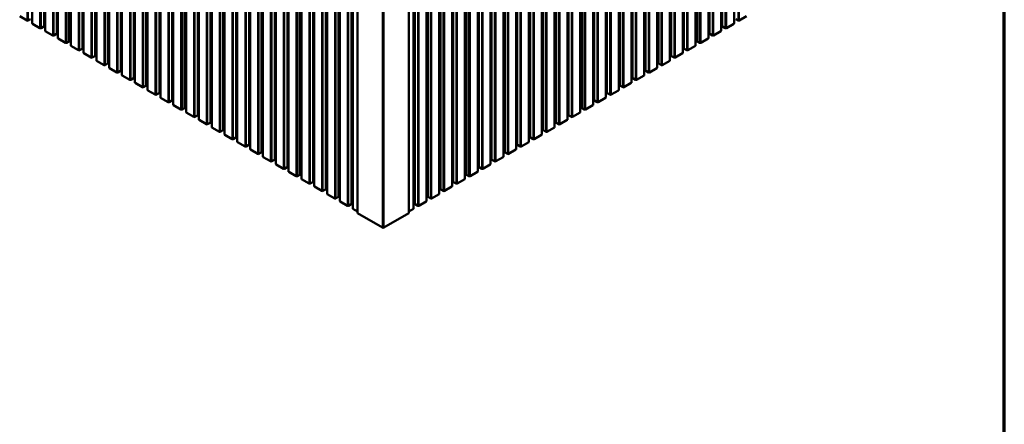
# Model space of a CAD drawing. Units: inches. Extents: x 0.6 to 33.4, y 0.4 to 21.4.
# Drawn here: x 25.3 to 33.4, y 11.4 to 14.7 of the extents above; entities that cross this region are included whole.
import ezdxf

# ---------------------------------------------------------------- set-up
doc = ezdxf.new("R2010")
doc.units = ezdxf.units.IN
doc.header["$LTSCALE"] = 2
doc.header["$MEASUREMENT"] = 0
for name, color, linetype, lineweight in [('Border (ANSI)', 7, 'Continuous', 70), ('Visible (ANSI)', 7, 'Continuous', 50), ('Visible Narrow (ANSI)', 7, 'Continuous', 35)]:
    doc.layers.add(name, color=color, linetype=linetype, lineweight=lineweight)

# ---------------------------------------------------------------- blocks, each defined once
blk = doc.blocks.new('Borders ATAS A Border')
at = {"layer": 'Border (ANSI)'}
blk.add_line((16.7, 0.3), (16.7, 10.7), dxfattribs=at)

msp = doc.modelspace()

# ---------------------------------------------------------------- linework, layer by layer
at = {"layer": 'Visible (ANSI)'}
for p, q in [((25.35517, 19.58513), (25.35517, 14.68615)), ((31.16314, 14.68615), (31.16314, 19.58513)), ((25.46124, 19.52389), (25.46124, 14.62491)), ((31.05708, 14.62491), (31.05708, 19.52389)), ((25.56731, 19.46265), (25.56731, 14.56367)), ((25.66144, 19.43841), (25.66144, 14.53943)), ((25.66266, 19.44021), (25.66266, 14.54123)), ((25.67337, 19.40142), (25.67337, 14.50244)), ((30.84495, 14.50244), (30.84495, 19.40142)), ((30.85566, 14.54123), (30.85566, 19.44021)), ((30.85688, 14.53943), (30.85688, 19.43841)), ((30.95101, 14.56367), (30.95101, 19.46265)), ((25.77944, 19.34018), (25.77944, 14.4412)), ((30.73888, 14.4412), (30.73888, 19.34018)), ((25.8855, 19.27894), (25.8855, 14.37996)), ((25.97964, 19.2547), (25.97964, 14.35572)), ((25.98086, 19.2565), (25.98086, 14.35752)), ((30.53746, 14.35752), (30.53746, 19.2565)), ((30.53868, 14.35572), (30.53868, 19.2547)), ((30.63281, 14.37996), (30.63281, 19.27894)), ((25.99157, 19.2177), (25.99157, 14.31873)), ((26.09764, 19.15647), (26.09764, 14.25749)), ((30.42068, 14.25749), (30.42068, 19.15647)), ((30.52675, 14.31873), (30.52675, 19.2177)), ((26.2037, 19.09523), (26.2037, 14.19625)), ((26.29784, 19.07099), (26.29784, 14.17201)), ((26.29906, 19.07279), (26.29906, 14.17381)), ((30.21926, 14.17381), (30.21926, 19.07279)), ((30.22048, 14.17201), (30.22048, 19.07099)), ((30.31462, 14.19625), (30.31462, 19.09523)), ((26.30977, 19.03399), (26.30977, 14.13501)), ((30.20855, 14.13501), (30.20855, 19.03399)), ((26.41583, 18.97276), (26.41583, 14.07378)), ((26.5219, 18.91152), (26.5219, 14.01254)), ((29.99642, 14.01254), (29.99642, 18.91152)), ((30.10248, 14.07378), (30.10248, 18.97276)), ((26.61604, 18.88728), (26.61604, 13.9883)), ((26.61725, 18.88908), (26.61725, 13.9901)), ((26.62797, 18.85028), (26.62797, 13.9513)), ((29.89035, 13.9513), (29.89035, 18.85028)), ((29.90106, 13.9901), (29.90106, 18.88908)), ((29.90228, 13.9883), (29.90228, 18.88728)), ((26.73403, 18.78904), (26.73403, 13.89006)), ((29.78429, 13.89006), (29.78429, 18.78904)), ((26.8401, 18.72781), (26.8401, 13.82883)), ((26.93423, 18.70357), (26.93423, 13.80459)), ((26.93545, 18.70536), (26.93545, 13.80638)), ((26.94616, 18.66657), (26.94616, 13.76759)), ((29.57215, 13.76759), (29.57215, 18.66657)), ((29.58287, 13.80638), (29.58287, 18.70536)), ((29.58409, 13.80459), (29.58409, 18.70357)), ((29.67822, 13.82883), (29.67822, 18.72781)), ((27.05223, 18.60533), (27.05223, 13.70635)), ((29.46609, 13.70635), (29.46609, 18.60533)), ((27.1583, 18.5441), (27.1583, 13.64512)), ((27.25243, 18.51986), (27.25243, 13.62088)), ((27.25365, 18.52165), (27.25365, 13.62267)), ((29.26467, 13.62267), (29.26467, 18.52165)), ((29.26589, 13.62088), (29.26589, 18.51986)), ((29.36002, 13.64512), (29.36002, 18.5441)), ((27.26436, 18.48286), (27.26436, 13.58388)), ((27.37043, 18.42162), (27.37043, 13.52264)), ((29.14789, 13.52264), (29.14789, 18.42162)), ((29.25396, 13.58388), (29.25396, 18.48286)), ((27.47649, 18.36038), (27.47649, 13.4614)), ((27.57063, 18.33614), (27.57063, 13.43716)), ((27.57185, 18.33794), (27.57185, 13.43896)), ((28.94647, 13.43896), (28.94647, 18.33794)), ((28.94769, 13.43716), (28.94769, 18.33614)), ((29.04182, 13.4614), (29.04182, 18.36038)), ((27.58256, 18.29915), (27.58256, 13.40017)), ((28.93576, 13.40017), (28.93576, 18.29915)), ((27.68863, 18.23791), (27.68863, 13.33893)), ((27.79469, 18.17667), (27.79469, 13.27769)), ((28.72363, 13.27769), (28.72363, 18.17667)), ((28.82969, 13.33893), (28.82969, 18.23791)), ((27.88883, 18.15243), (27.88883, 13.25345)), ((27.89005, 18.15423), (27.89005, 13.25525)), ((27.90076, 18.11543), (27.90076, 13.21646)), ((28.61756, 13.21646), (28.61756, 18.11543)), ((28.62827, 13.25525), (28.62827, 18.15423)), ((28.62949, 13.25345), (28.62949, 18.15243)), ((28.00682, 18.0542), (28.00682, 13.15522)), ((28.04562, 18.01862), (28.04562, 13.11964)), ((28.4727, 18.01862), (28.4727, 13.11964)), ((28.51149, 13.15522), (28.51149, 18.0542)), ((25.31264, 14.70917), (25.25098, 14.74477)), ((25.34137, 14.72053), (25.32169, 14.70917)), ((25.41871, 14.64794), (25.35705, 14.68354)), ((31.09961, 14.64794), (31.16127, 14.68354)), ((31.17695, 14.72053), (31.19663, 14.70917)), ((31.20568, 14.70917), (31.26734, 14.74477)), ((25.44964, 14.66057), (25.42776, 14.64794)), ((25.46124, 14.65649), (25.45417, 14.66057)), ((25.52477, 14.5867), (25.46311, 14.6223)), ((25.55571, 14.59933), (25.53383, 14.5867)), ((25.56731, 14.59525), (25.56024, 14.59933)), ((30.95101, 14.59525), (30.95808, 14.59933)), ((30.96261, 14.59933), (30.98449, 14.5867)), ((30.99354, 14.5867), (31.0552, 14.6223)), ((31.05708, 14.65649), (31.06415, 14.66057)), ((31.06867, 14.66057), (31.09056, 14.64794)), ((25.63084, 14.52546), (25.56918, 14.56106)), ((25.65957, 14.53682), (25.63989, 14.52546)), ((25.66204, 14.54421), (25.66144, 14.54456)), ((30.85628, 14.54421), (30.85688, 14.54456)), ((30.85875, 14.53682), (30.87843, 14.52546)), ((30.88748, 14.52546), (30.94914, 14.56106)), ((25.73691, 14.46423), (25.67525, 14.49982)), ((25.76784, 14.47686), (25.74596, 14.46423)), ((25.77944, 14.47278), (25.77237, 14.47686)), ((25.84297, 14.40299), (25.78131, 14.43859)), ((30.67535, 14.40299), (30.73701, 14.43859)), ((30.73888, 14.47278), (30.74595, 14.47686)), ((30.75048, 14.47686), (30.77236, 14.46423)), ((30.78141, 14.46423), (30.84307, 14.49982)), ((25.87391, 14.41562), (25.85202, 14.40299)), ((25.8855, 14.41154), (25.87843, 14.41562)), ((25.94904, 14.34175), (25.88738, 14.37735)), ((25.97776, 14.35311), (25.95809, 14.34175)), ((25.98024, 14.3605), (25.97964, 14.36085)), ((30.53808, 14.3605), (30.53868, 14.36085)), ((30.54055, 14.35311), (30.56023, 14.34175)), ((30.56928, 14.34175), (30.63094, 14.37735)), ((30.63281, 14.41154), (30.63989, 14.41562)), ((30.64441, 14.41562), (30.6663, 14.40299)), ((26.0551, 14.28051), (25.99344, 14.31611)), ((26.08604, 14.29315), (26.06416, 14.28051)), ((26.09764, 14.28907), (26.09057, 14.29315)), ((30.42068, 14.28907), (30.42775, 14.29315)), ((30.43228, 14.29315), (30.45416, 14.28051)), ((30.46321, 14.28051), (30.52487, 14.31611)), ((26.16117, 14.21928), (26.09951, 14.25488)), ((26.19211, 14.23191), (26.17022, 14.21928)), ((26.2037, 14.22783), (26.19663, 14.23191)), ((26.26724, 14.15804), (26.20558, 14.19364)), ((30.25108, 14.15804), (30.31274, 14.19364)), ((30.31462, 14.22783), (30.32169, 14.23191)), ((30.32621, 14.23191), (30.3481, 14.21928)), ((30.35715, 14.21928), (30.41881, 14.25488)), ((26.29596, 14.1694), (26.27629, 14.15804)), ((26.29844, 14.17679), (26.29784, 14.17713)), ((26.3733, 14.0968), (26.31164, 14.1324)), ((26.40424, 14.10944), (26.38235, 14.0968)), ((26.41583, 14.10535), (26.40876, 14.10944)), ((30.10248, 14.10535), (30.10956, 14.10944)), ((30.11408, 14.10944), (30.13597, 14.0968)), ((30.14502, 14.0968), (30.20668, 14.1324)), ((30.21988, 14.17679), (30.22048, 14.17713)), ((30.22236, 14.1694), (30.24203, 14.15804)), ((26.47937, 14.03556), (26.41771, 14.07116)), ((26.5103, 14.0482), (26.48842, 14.03556)), ((26.5219, 14.04412), (26.51483, 14.0482)), ((29.99642, 14.04412), (30.00349, 14.0482)), ((30.00801, 14.0482), (30.0299, 14.03556)), ((30.03895, 14.03556), (30.10061, 14.07116)), ((26.58543, 13.97433), (26.52377, 14.00993)), ((26.61416, 13.98569), (26.59449, 13.97433)), ((26.61663, 13.99308), (26.61604, 13.99342)), ((26.6915, 13.91309), (26.62984, 13.94869)), ((29.82682, 13.91309), (29.88848, 13.94869)), ((29.90168, 13.99308), (29.90228, 13.99342)), ((29.90416, 13.98569), (29.92383, 13.97433)), ((29.93288, 13.97433), (29.99454, 14.00993)), ((26.72244, 13.92573), (26.70055, 13.91309)), ((26.73403, 13.92164), (26.72696, 13.92573)), ((26.79757, 13.85185), (26.73591, 13.88745)), ((26.8285, 13.86449), (26.80662, 13.85185)), ((26.8401, 13.86041), (26.83303, 13.86449)), ((29.67822, 13.86041), (29.68529, 13.86449)), ((29.68982, 13.86449), (29.7117, 13.85185)), ((29.72075, 13.85185), (29.78241, 13.88745)), ((29.78429, 13.92164), (29.79136, 13.92573)), ((29.79588, 13.92573), (29.81777, 13.91309)), ((26.90363, 13.79062), (26.84197, 13.82621)), ((26.93236, 13.80197), (26.91268, 13.79062)), ((26.93483, 13.80936), (26.93423, 13.80971)), ((29.58349, 13.80936), (29.58409, 13.80971)), ((29.58596, 13.80197), (29.60564, 13.79062)), ((29.61469, 13.79062), (29.67635, 13.82621)), ((27.0097, 13.72938), (26.94804, 13.76498)), ((27.04063, 13.74201), (27.01875, 13.72938)), ((27.05223, 13.73793), (27.04516, 13.74201)), ((27.11576, 13.66814), (27.0541, 13.70374)), ((29.40255, 13.66814), (29.46421, 13.70374)), ((29.46609, 13.73793), (29.47316, 13.74201)), ((29.47768, 13.74201), (29.49957, 13.72938)), ((29.50862, 13.72938), (29.57028, 13.76498)), ((27.1467, 13.68078), (27.12482, 13.66814)), ((27.1583, 13.67669), (27.15123, 13.68078)), ((27.22183, 13.6069), (27.16017, 13.6425)), ((27.25056, 13.61826), (27.23088, 13.6069)), ((27.25303, 13.62565), (27.25243, 13.626)), ((29.26529, 13.62565), (29.26589, 13.626)), ((29.26776, 13.61826), (29.28744, 13.6069)), ((29.29649, 13.6069), (29.35815, 13.6425)), ((29.36002, 13.67669), (29.36709, 13.68078)), ((29.37162, 13.68078), (29.3935, 13.66814)), ((27.3279, 13.54567), (27.26624, 13.58127)), ((27.35883, 13.5583), (27.33695, 13.54567)), ((27.37043, 13.55422), (27.36336, 13.5583)), ((29.14789, 13.55422), (29.15496, 13.5583)), ((29.15949, 13.5583), (29.18137, 13.54567)), ((29.19042, 13.54567), (29.25208, 13.58127)), ((27.43396, 13.48443), (27.3723, 13.52003)), ((27.4649, 13.49706), (27.44301, 13.48443)), ((27.47649, 13.49298), (27.46942, 13.49706)), ((27.54003, 13.42319), (27.47837, 13.45879)), ((28.97829, 13.42319), (29.03995, 13.45879)), ((29.04182, 13.49298), (29.04889, 13.49706)), ((29.05342, 13.49706), (29.07531, 13.48443)), ((29.08436, 13.48443), (29.14602, 13.52003)), ((27.56875, 13.43455), (27.54908, 13.42319)), ((27.57123, 13.44194), (27.57063, 13.44229)), ((27.64609, 13.36195), (27.58443, 13.39755)), ((27.67703, 13.37459), (27.65515, 13.36195)), ((27.68863, 13.37051), (27.68156, 13.37459)), ((28.82969, 13.37051), (28.83676, 13.37459)), ((28.84129, 13.37459), (28.86317, 13.36195)), ((28.87222, 13.36195), (28.93388, 13.39755)), ((28.94709, 13.44194), (28.94769, 13.44229)), ((28.94956, 13.43455), (28.96924, 13.42319)), ((27.75216, 13.30072), (27.6905, 13.33632)), ((27.7831, 13.31335), (27.76121, 13.30072)), ((27.79469, 13.30927), (27.78762, 13.31335)), ((28.72363, 13.30927), (28.7307, 13.31335)), ((28.73522, 13.31335), (28.75711, 13.30072)), ((28.76616, 13.30072), (28.82782, 13.33632)), ((27.85823, 13.23948), (27.79657, 13.27508)), ((27.88695, 13.25084), (27.86728, 13.23948)), ((27.88943, 13.25823), (27.88883, 13.25858)), ((27.96429, 13.17824), (27.90263, 13.21384)), ((28.55403, 13.17824), (28.61569, 13.21384)), ((28.62889, 13.25823), (28.62949, 13.25858)), ((28.63137, 13.25084), (28.65104, 13.23948)), ((28.66009, 13.23948), (28.72175, 13.27508)), ((27.99523, 13.19088), (27.97334, 13.17824)), ((28.00682, 13.1868), (27.99975, 13.19088)), ((28.04562, 13.13129), (28.0087, 13.1526)), ((28.4727, 13.13129), (28.50962, 13.1526)), ((28.51149, 13.1868), (28.51856, 13.19088)), ((28.52309, 13.19088), (28.54498, 13.17824)), ((28.25463, 12.99782), (28.04703, 13.11768)), ((28.47129, 13.11768), (28.26368, 12.99782))]:
    msp.add_line(p, q, dxfattribs=at)
for centre, major_axis, start_param, end_param in [((25.31717, 14.71179), (-0.0064, 0), 0.7853982, 2.3561945), ((25.36157, 14.68615), (-0.0064, 0), 0, 0.7853982), ((31.15674, 14.68615), (0.0064, 0), 5.4977871, 6.2831853), ((31.20115, 14.71179), (0.0064, 0), 3.9269908, 5.4977871), ((25.42323, 14.65055), (-0.0064, 0), 0.7853982, 2.3561945), ((25.45191, 14.65927), (-0.0032, 0), 3.9269908, 5.4977871), ((25.46764, 14.62491), (-0.0064, 0), 0, 0.7853982), ((25.55797, 14.59803), (-0.0032, 0), 3.9269908, 5.4977871), ((30.96035, 14.59803), (0.0032, 0), 0.7853982, 2.3561945), ((31.05068, 14.62491), (0.0064, 0), 5.4977871, 6.2831853), ((31.06641, 14.65927), (0.0032, 0), 0.7853982, 2.3561945), ((31.09509, 14.65055), (0.0064, 0), 3.9269908, 5.4977871), ((25.5293, 14.58931), (-0.0064, 0), 0.7853982, 2.3561945), ((25.57371, 14.56367), (-0.0064, 0), 0, 0.7853982), ((25.63537, 14.52808), (-0.0064, 0), 0.7853982, 2.3561945), ((25.65504, 14.53943), (0.0064, 0), 5.4977871, 6.2831853), ((25.65978, 14.54291), (-0.0032, 0), 3.5908857, 3.9269908), ((25.67286, 14.54123), (-0.0102, 0), 0, 1.6210104), ((30.84546, 14.54123), (0.0102, 0), 4.6621749, 6.2831853), ((30.85854, 14.54291), (0.0032, 0), 2.3561945, 2.6922996), ((30.86328, 14.53943), (-0.0064, 0), 0, 0.7853982), ((30.88295, 14.52808), (0.0064, 0), 3.9269908, 5.4977871), ((30.94461, 14.56367), (0.0064, 0), 5.4977871, 6.2831853), ((30.98902, 14.58931), (0.0064, 0), 3.9269908, 5.4977871), ((25.67977, 14.50244), (-0.0064, 0), 0, 0.7853982), ((25.74143, 14.46684), (-0.0064, 0), 0.7853982, 2.3561945), ((25.7701, 14.47555), (-0.0032, 0), 3.9269908, 5.4977871), ((25.78584, 14.4412), (-0.0064, 0), 0, 0.7853982), ((30.73248, 14.4412), (0.0064, 0), 5.4977871, 6.2831853), ((30.74821, 14.47555), (0.0032, 0), 0.7853982, 2.3561945), ((30.77689, 14.46684), (0.0064, 0), 3.9269908, 5.4977871), ((30.83855, 14.50244), (0.0064, 0), 5.4977871, 6.2831853), ((25.8475, 14.4056), (-0.0064, 0), 0.7853982, 2.3561945), ((25.87617, 14.41432), (-0.0032, 0), 3.9269908, 5.4977871), ((25.8919, 14.37996), (-0.0064, 0), 0, 0.7853982), ((25.97324, 14.35572), (0.0064, 0), 5.4977871, 6.2831853), ((25.97798, 14.35919), (-0.0032, 0), 3.5908857, 3.9269908), ((25.99106, 14.35752), (-0.0102, 0), 0, 1.6210104), ((30.52726, 14.35752), (0.0102, 0), 4.6621749, 6.2831853), ((30.54034, 14.35919), (0.0032, 0), 2.3561945, 2.6922996), ((30.54508, 14.35572), (-0.0064, 0), 0, 0.7853982), ((30.62641, 14.37996), (0.0064, 0), 5.4977871, 6.2831853), ((30.64215, 14.41432), (0.0032, 0), 0.7853982, 2.3561945), ((30.67082, 14.4056), (0.0064, 0), 3.9269908, 5.4977871), ((25.95356, 14.34436), (-0.0064, 0), 0.7853982, 2.3561945), ((25.99797, 14.31873), (-0.0064, 0), 0, 0.7853982), ((26.05963, 14.28313), (-0.0064, 0), 0.7853982, 2.3561945), ((26.0883, 14.29184), (-0.0032, 0), 3.9269908, 5.4977871), ((30.43002, 14.29184), (0.0032, 0), 0.7853982, 2.3561945), ((30.45869, 14.28313), (0.0064, 0), 3.9269908, 5.4977871), ((30.52035, 14.31873), (0.0064, 0), 5.4977871, 6.2831853), ((30.56476, 14.34436), (0.0064, 0), 3.9269908, 5.4977871), ((26.10404, 14.25749), (-0.0064, 0), 0, 0.7853982), ((26.1657, 14.22189), (-0.0064, 0), 0.7853982, 2.3561945), ((26.19437, 14.23061), (-0.0032, 0), 3.9269908, 5.4977871), ((26.2101, 14.19625), (-0.0064, 0), 0, 0.7853982), ((30.30822, 14.19625), (0.0064, 0), 5.4977871, 6.2831853), ((30.32395, 14.23061), (0.0032, 0), 0.7853982, 2.3561945), ((30.35262, 14.22189), (0.0064, 0), 3.9269908, 5.4977871), ((30.41428, 14.25749), (0.0064, 0), 5.4977871, 6.2831853), ((26.27176, 14.16065), (-0.0064, 0), 0.7853982, 2.3561945), ((26.29144, 14.17201), (0.0064, 0), 5.4977871, 6.2831853), ((26.29617, 14.17548), (-0.0032, 0), 3.5908857, 3.9269908), ((26.30926, 14.17381), (-0.0102, 0), 0, 1.6210104), ((26.31617, 14.13501), (-0.0064, 0), 0, 0.7853982), ((26.4065, 14.10813), (-0.0032, 0), 3.9269908, 5.4977871), ((30.11182, 14.10813), (0.0032, 0), 0.7853982, 2.3561945), ((30.20215, 14.13501), (0.0064, 0), 5.4977871, 6.2831853), ((30.20906, 14.17381), (0.0102, 0), 4.6621749, 6.2831853), ((30.22215, 14.17548), (0.0032, 0), 2.3561945, 2.6922996), ((30.22688, 14.17201), (-0.0064, 0), 0, 0.7853982), ((30.24656, 14.16065), (0.0064, 0), 3.9269908, 5.4977871), ((26.37783, 14.09941), (-0.0064, 0), 0.7853982, 2.3561945), ((26.42223, 14.07378), (-0.0064, 0), 0, 0.7853982), ((26.48389, 14.03818), (-0.0064, 0), 0.7853982, 2.3561945), ((26.51257, 14.04689), (-0.0032, 0), 3.9269908, 5.4977871), ((30.00575, 14.04689), (0.0032, 0), 0.7853982, 2.3561945), ((30.03442, 14.03818), (0.0064, 0), 3.9269908, 5.4977871), ((30.09608, 14.07378), (0.0064, 0), 5.4977871, 6.2831853), ((30.14049, 14.09941), (0.0064, 0), 3.9269908, 5.4977871), ((26.5283, 14.01254), (-0.0064, 0), 0, 0.7853982), ((26.58996, 13.97694), (-0.0064, 0), 0.7853982, 2.3561945), ((26.60964, 13.9883), (0.0064, 0), 5.4977871, 6.2831853), ((26.61437, 13.99177), (-0.0032, 0), 3.5908857, 3.9269908), ((26.62745, 13.9901), (-0.0102, 0), 0, 1.6210104), ((26.63437, 13.9513), (-0.0064, 0), 0, 0.7853982), ((29.88395, 13.9513), (0.0064, 0), 5.4977871, 6.2831853), ((29.89086, 13.9901), (0.0102, 0), 4.6621749, 6.2831853), ((29.90395, 13.99177), (0.0032, 0), 2.3561945, 2.6922996), ((29.90868, 13.9883), (-0.0064, 0), 0, 0.7853982), ((29.92836, 13.97694), (0.0064, 0), 3.9269908, 5.4977871), ((29.99002, 14.01254), (0.0064, 0), 5.4977871, 6.2831853), ((26.69603, 13.9157), (-0.0064, 0), 0.7853982, 2.3561945), ((26.7247, 13.92442), (-0.0032, 0), 3.9269908, 5.4977871), ((26.74043, 13.89006), (-0.0064, 0), 0, 0.7853982), ((26.83077, 13.86318), (-0.0032, 0), 3.9269908, 5.4977871), ((29.68755, 13.86318), (0.0032, 0), 0.7853982, 2.3561945), ((29.77789, 13.89006), (0.0064, 0), 5.4977871, 6.2831853), ((29.79362, 13.92442), (0.0032, 0), 0.7853982, 2.3561945), ((29.82229, 13.9157), (0.0064, 0), 3.9269908, 5.4977871), ((26.80209, 13.85447), (-0.0064, 0), 0.7853982, 2.3561945), ((26.8465, 13.82883), (-0.0064, 0), 0, 0.7853982), ((26.90816, 13.79323), (-0.0064, 0), 0.7853982, 2.3561945), ((26.92783, 13.80459), (0.0064, 0), 5.4977871, 6.2831853), ((26.93257, 13.80806), (-0.0032, 0), 3.5908857, 3.9269908), ((26.94565, 13.80638), (-0.0102, 0), 0, 1.6210104), ((29.57267, 13.80638), (0.0102, 0), 4.6621749, 6.2831853), ((29.58575, 13.80806), (0.0032, 0), 2.3561945, 2.6922996), ((29.59049, 13.80459), (-0.0064, 0), 0, 0.7853982), ((29.61016, 13.79323), (0.0064, 0), 3.9269908, 5.4977871), ((29.67182, 13.82883), (0.0064, 0), 5.4977871, 6.2831853), ((29.71623, 13.85447), (0.0064, 0), 3.9269908, 5.4977871), ((26.95256, 13.76759), (-0.0064, 0), 0, 0.7853982), ((27.01422, 13.73199), (-0.0064, 0), 0.7853982, 2.3561945), ((27.0429, 13.74071), (-0.0032, 0), 3.9269908, 5.4977871), ((27.05863, 13.70635), (-0.0064, 0), 0, 0.7853982), ((29.45969, 13.70635), (0.0064, 0), 5.4977871, 6.2831853), ((29.47542, 13.74071), (0.0032, 0), 0.7853982, 2.3561945), ((29.50409, 13.73199), (0.0064, 0), 3.9269908, 5.4977871), ((29.56575, 13.76759), (0.0064, 0), 5.4977871, 6.2831853), ((27.12029, 13.67075), (-0.0064, 0), 0.7853982, 2.3561945), ((27.14896, 13.67947), (-0.0032, 0), 3.9269908, 5.4977871), ((27.1647, 13.64512), (-0.0064, 0), 0, 0.7853982), ((27.24603, 13.62088), (0.0064, 0), 5.4977871, 6.2831853), ((27.25077, 13.62435), (-0.0032, 0), 3.5908857, 3.9269908), ((27.26385, 13.62267), (-0.0102, 0), 0, 1.6210104), ((29.25447, 13.62267), (0.0102, 0), 4.6621749, 6.2831853), ((29.26755, 13.62435), (0.0032, 0), 2.3561945, 2.6922996), ((29.27229, 13.62088), (-0.0064, 0), 0, 0.7853982), ((29.35362, 13.64512), (0.0064, 0), 5.4977871, 6.2831853), ((29.36936, 13.67947), (0.0032, 0), 0.7853982, 2.3561945), ((29.39803, 13.67075), (0.0064, 0), 3.9269908, 5.4977871), ((27.22636, 13.60952), (-0.0064, 0), 0.7853982, 2.3561945), ((27.27076, 13.58388), (-0.0064, 0), 0, 0.7853982), ((27.33242, 13.54828), (-0.0064, 0), 0.7853982, 2.3561945), ((27.3611, 13.557), (-0.0032, 0), 3.9269908, 5.4977871), ((29.15722, 13.557), (0.0032, 0), 0.7853982, 2.3561945), ((29.1859, 13.54828), (0.0064, 0), 3.9269908, 5.4977871), ((29.24756, 13.58388), (0.0064, 0), 5.4977871, 6.2831853), ((29.29196, 13.60952), (0.0064, 0), 3.9269908, 5.4977871), ((27.37683, 13.52264), (-0.0064, 0), 0, 0.7853982), ((27.43849, 13.48704), (-0.0064, 0), 0.7853982, 2.3561945), ((27.46716, 13.49576), (-0.0032, 0), 3.9269908, 5.4977871), ((27.48289, 13.4614), (-0.0064, 0), 0, 0.7853982), ((29.03542, 13.4614), (0.0064, 0), 5.4977871, 6.2831853), ((29.05116, 13.49576), (0.0032, 0), 0.7853982, 2.3561945), ((29.07983, 13.48704), (0.0064, 0), 3.9269908, 5.4977871), ((29.14149, 13.52264), (0.0064, 0), 5.4977871, 6.2831853), ((27.54455, 13.4258), (-0.0064, 0), 0.7853982, 2.3561945), ((27.56423, 13.43716), (0.0064, 0), 5.4977871, 6.2831853), ((27.56897, 13.44063), (-0.0032, 0), 3.5908857, 3.9269908), ((27.58205, 13.43896), (-0.0102, 0), 0, 1.6210104), ((27.58896, 13.40017), (-0.0064, 0), 0, 0.7853982), ((27.67929, 13.37328), (-0.0032, 0), 3.9269908, 5.4977871), ((28.83903, 13.37328), (0.0032, 0), 0.7853982, 2.3561945), ((28.92936, 13.40017), (0.0064, 0), 5.4977871, 6.2831853), ((28.93627, 13.43896), (0.0102, 0), 4.6621749, 6.2831853), ((28.94935, 13.44063), (0.0032, 0), 2.3561945, 2.6922996), ((28.95409, 13.43716), (-0.0064, 0), 0, 0.7853982), ((28.97376, 13.4258), (0.0064, 0), 3.9269908, 5.4977871), ((27.65062, 13.36457), (-0.0064, 0), 0.7853982, 2.3561945), ((27.69503, 13.33893), (-0.0064, 0), 0, 0.7853982), ((27.75669, 13.30333), (-0.0064, 0), 0.7853982, 2.3561945), ((27.78536, 13.31205), (-0.0032, 0), 3.9269908, 5.4977871), ((28.73296, 13.31205), (0.0032, 0), 0.7853982, 2.3561945), ((28.76163, 13.30333), (0.0064, 0), 3.9269908, 5.4977871), ((28.82329, 13.33893), (0.0064, 0), 5.4977871, 6.2831853), ((28.8677, 13.36457), (0.0064, 0), 3.9269908, 5.4977871), ((27.80109, 13.27769), (-0.0064, 0), 0, 0.7853982), ((27.86275, 13.24209), (-0.0064, 0), 0.7853982, 2.3561945), ((27.88243, 13.25345), (0.0064, 0), 5.4977871, 6.2831853), ((27.88716, 13.25692), (-0.0032, 0), 3.5908857, 3.9269908), ((27.90025, 13.25525), (-0.0102, 0), 0, 1.6210104), ((27.90716, 13.21646), (-0.0064, 0), 0, 0.7853982), ((28.61116, 13.21646), (0.0064, 0), 5.4977871, 6.2831853), ((28.61807, 13.25525), (0.0102, 0), 4.6621749, 6.2831853), ((28.63115, 13.25692), (0.0032, 0), 2.3561945, 2.6922996), ((28.63589, 13.25345), (-0.0064, 0), 0, 0.7853982), ((28.65557, 13.24209), (0.0064, 0), 3.9269908, 5.4977871), ((28.71723, 13.27769), (0.0064, 0), 5.4977871, 6.2831853), ((27.96882, 13.18086), (-0.0064, 0), 0.7853982, 2.3561945), ((27.99749, 13.18957), (-0.0032, 0), 3.9269908, 5.4977871), ((28.01322, 13.15522), (-0.0064, 0), 0, 0.7853982), ((28.50509, 13.15522), (0.0064, 0), 5.4977871, 6.2831853), ((28.52083, 13.18957), (0.0032, 0), 0.7853982, 2.3561945), ((28.5495, 13.18086), (0.0064, 0), 3.9269908, 5.4977871), ((28.05042, 13.11964), (-0.0048, 0), 0, 0.7853982), ((28.4679, 13.11964), (0.0048, 0), 5.4977871, 6.2831853), ((28.25916, 13.00043), (-0.0064, 0), 0.7853982, 2.3561945)]:
    msp.add_ellipse(centre, major_axis=major_axis, ratio=0.5773503, start_param=start_param, end_param=end_param, dxfattribs=at)
at = {"layer": 'Visible Narrow (ANSI)'}
for p, q in [((25.31264, 14.70917), (25.31264, 19.60815)), ((25.32169, 14.70917), (25.32169, 19.60815)), ((25.35705, 14.68354), (25.35705, 19.58252)), ((25.44964, 14.66057), (25.44964, 19.55955)), ((25.45417, 14.66057), (25.45417, 19.55955)), ((31.06415, 19.55955), (31.06415, 14.66057)), ((31.06867, 19.55955), (31.06867, 14.66057)), ((31.16127, 19.58252), (31.16127, 14.68354)), ((31.19663, 19.60815), (31.19663, 14.70917)), ((31.20568, 19.60815), (31.20568, 14.70917)), ((25.41871, 14.64794), (25.41871, 19.54692)), ((25.42776, 14.64794), (25.42776, 19.54692)), ((25.46311, 14.6223), (25.46311, 19.52128)), ((25.52477, 14.5867), (25.52477, 19.48568)), ((25.53383, 14.5867), (25.53383, 19.48568)), ((25.55571, 14.59933), (25.55571, 19.49831)), ((25.56024, 14.59933), (25.56024, 19.49831)), ((30.95808, 19.49831), (30.95808, 14.59933)), ((30.96261, 19.49831), (30.96261, 14.59933)), ((30.98449, 19.48568), (30.98449, 14.5867)), ((30.99354, 19.48568), (30.99354, 14.5867)), ((31.0552, 19.52128), (31.0552, 14.6223)), ((31.09056, 19.54692), (31.09056, 14.64794)), ((31.09961, 19.54692), (31.09961, 14.64794)), ((25.56918, 14.56106), (25.56918, 19.46004)), ((25.63084, 14.52546), (25.63084, 19.42444)), ((25.63989, 14.52546), (25.63989, 19.42444)), ((25.65957, 14.53682), (25.65957, 19.4358)), ((25.66204, 14.54421), (25.66204, 19.44319)), ((25.67525, 14.49982), (25.67525, 19.3988)), ((30.84307, 19.3988), (30.84307, 14.49982)), ((30.85628, 19.44319), (30.85628, 14.54421)), ((30.85875, 19.4358), (30.85875, 14.53682)), ((30.87843, 19.42444), (30.87843, 14.52546)), ((30.88748, 19.42444), (30.88748, 14.52546)), ((30.94914, 19.46004), (30.94914, 14.56106)), ((25.73691, 14.46423), (25.73691, 19.3632)), ((25.74596, 14.46423), (25.74596, 19.3632)), ((25.76784, 14.47686), (25.76784, 19.37584)), ((25.77237, 14.47686), (25.77237, 19.37584)), ((25.78131, 14.43859), (25.78131, 19.33757)), ((25.87391, 14.41562), (25.87391, 19.3146)), ((25.87843, 14.41562), (25.87843, 19.3146)), ((30.63989, 19.3146), (30.63989, 14.41562)), ((30.64441, 19.3146), (30.64441, 14.41562)), ((30.73701, 19.33757), (30.73701, 14.43859)), ((30.74595, 19.37584), (30.74595, 14.47686)), ((30.75048, 19.37584), (30.75048, 14.47686)), ((30.77236, 19.3632), (30.77236, 14.46423)), ((30.78141, 19.3632), (30.78141, 14.46423)), ((25.84297, 14.40299), (25.84297, 19.30197)), ((25.85202, 14.40299), (25.85202, 19.30197)), ((25.88738, 14.37735), (25.88738, 19.27633)), ((25.94904, 14.34175), (25.94904, 19.24073)), ((25.95809, 14.34175), (25.95809, 19.24073)), ((25.97776, 14.35311), (25.97776, 19.25209)), ((25.98024, 14.3605), (25.98024, 19.25948)), ((30.53808, 19.25948), (30.53808, 14.3605)), ((30.54055, 19.25209), (30.54055, 14.35311)), ((30.56023, 19.24073), (30.56023, 14.34175)), ((30.56928, 19.24073), (30.56928, 14.34175)), ((30.63094, 19.27633), (30.63094, 14.37735)), ((30.6663, 19.30197), (30.6663, 14.40299)), ((30.67535, 19.30197), (30.67535, 14.40299)), ((25.99344, 14.31611), (25.99344, 19.21509)), ((26.0551, 14.28051), (26.0551, 19.17949)), ((26.06416, 14.28051), (26.06416, 19.17949)), ((26.08604, 14.29315), (26.08604, 19.19213)), ((26.09057, 14.29315), (26.09057, 19.19213)), ((26.09951, 14.25488), (26.09951, 19.15385)), ((30.41881, 19.15385), (30.41881, 14.25488)), ((30.42775, 19.19213), (30.42775, 14.29315)), ((30.43228, 19.19213), (30.43228, 14.29315)), ((30.45416, 19.17949), (30.45416, 14.28051)), ((30.46321, 19.17949), (30.46321, 14.28051)), ((30.52487, 19.21509), (30.52487, 14.31611)), ((26.16117, 14.21928), (26.16117, 19.11826)), ((26.17022, 14.21928), (26.17022, 19.11826)), ((26.19211, 14.23191), (26.19211, 19.13089)), ((26.19663, 14.23191), (26.19663, 19.13089)), ((26.20558, 14.19364), (26.20558, 19.09262)), ((26.29844, 14.17679), (26.29844, 19.07577)), ((30.21988, 19.07577), (30.21988, 14.17679)), ((30.31274, 19.09262), (30.31274, 14.19364)), ((30.32169, 19.13089), (30.32169, 14.23191)), ((30.32621, 19.13089), (30.32621, 14.23191)), ((30.3481, 19.11826), (30.3481, 14.21928)), ((30.35715, 19.11826), (30.35715, 14.21928)), ((26.26724, 14.15804), (26.26724, 19.05702)), ((26.27629, 14.15804), (26.27629, 19.05702)), ((26.29596, 14.1694), (26.29596, 19.06838)), ((26.31164, 14.1324), (26.31164, 19.03138)), ((26.3733, 14.0968), (26.3733, 18.99578)), ((26.38235, 14.0968), (26.38235, 18.99578)), ((26.40424, 14.10944), (26.40424, 19.00842)), ((26.40876, 14.10944), (26.40876, 19.00842)), ((30.10956, 19.00842), (30.10956, 14.10944)), ((30.11408, 19.00842), (30.11408, 14.10944)), ((30.13597, 18.99578), (30.13597, 14.0968)), ((30.14502, 18.99578), (30.14502, 14.0968)), ((30.20668, 19.03138), (30.20668, 14.1324)), ((30.22236, 19.06838), (30.22236, 14.1694)), ((30.24203, 19.05702), (30.24203, 14.15804)), ((30.25108, 19.05702), (30.25108, 14.15804)), ((26.41771, 14.07116), (26.41771, 18.97014)), ((26.47937, 14.03556), (26.47937, 18.93454)), ((26.48842, 14.03556), (26.48842, 18.93454)), ((26.5103, 14.0482), (26.5103, 18.94718)), ((26.51483, 14.0482), (26.51483, 18.94718)), ((26.52377, 14.00993), (26.52377, 18.90891)), ((29.99454, 18.90891), (29.99454, 14.00993)), ((30.00349, 18.94718), (30.00349, 14.0482)), ((30.00801, 18.94718), (30.00801, 14.0482)), ((30.0299, 18.93454), (30.0299, 14.03556)), ((30.03895, 18.93454), (30.03895, 14.03556)), ((30.10061, 18.97014), (30.10061, 14.07116)), ((26.58543, 13.97433), (26.58543, 18.87331)), ((26.59449, 13.97433), (26.59449, 18.87331)), ((26.61416, 13.98569), (26.61416, 18.88467)), ((26.61663, 13.99308), (26.61663, 18.89206)), ((26.62984, 13.94869), (26.62984, 18.84767)), ((26.72244, 13.92573), (26.72244, 18.8247)), ((26.72696, 13.92573), (26.72696, 18.8247)), ((29.79136, 18.8247), (29.79136, 13.92573)), ((29.79588, 18.8247), (29.79588, 13.92573)), ((29.88848, 18.84767), (29.88848, 13.94869)), ((29.90168, 18.89206), (29.90168, 13.99308)), ((29.90416, 18.88467), (29.90416, 13.98569)), ((29.92383, 18.87331), (29.92383, 13.97433)), ((29.93288, 18.87331), (29.93288, 13.97433)), ((26.6915, 13.91309), (26.6915, 18.81207)), ((26.70055, 13.91309), (26.70055, 18.81207)), ((26.73591, 13.88745), (26.73591, 18.78643)), ((26.79757, 13.85185), (26.79757, 18.75083)), ((26.80662, 13.85185), (26.80662, 18.75083)), ((26.8285, 13.86449), (26.8285, 18.76347)), ((26.83303, 13.86449), (26.83303, 18.76347)), ((29.68529, 18.76347), (29.68529, 13.86449)), ((29.68982, 18.76347), (29.68982, 13.86449)), ((29.7117, 18.75083), (29.7117, 13.85185)), ((29.72075, 18.75083), (29.72075, 13.85185)), ((29.78241, 18.78643), (29.78241, 13.88745)), ((29.81777, 18.81207), (29.81777, 13.91309)), ((29.82682, 18.81207), (29.82682, 13.91309)), ((26.84197, 13.82621), (26.84197, 18.72519)), ((26.90363, 13.79062), (26.90363, 18.68959)), ((26.91268, 13.79062), (26.91268, 18.68959)), ((26.93236, 13.80197), (26.93236, 18.70095)), ((26.93483, 13.80936), (26.93483, 18.70834)), ((26.94804, 13.76498), (26.94804, 18.66396)), ((29.57028, 18.66396), (29.57028, 13.76498)), ((29.58349, 18.70834), (29.58349, 13.80936)), ((29.58596, 18.70095), (29.58596, 13.80197)), ((29.60564, 18.68959), (29.60564, 13.79062)), ((29.61469, 18.68959), (29.61469, 13.79062)), ((29.67635, 18.72519), (29.67635, 13.82621)), ((27.0097, 13.72938), (27.0097, 18.62836)), ((27.01875, 13.72938), (27.01875, 18.62836)), ((27.04063, 13.74201), (27.04063, 18.64099)), ((27.04516, 13.74201), (27.04516, 18.64099)), ((27.0541, 13.70374), (27.0541, 18.60272)), ((29.46421, 18.60272), (29.46421, 13.70374)), ((29.47316, 18.64099), (29.47316, 13.74201)), ((29.47768, 18.64099), (29.47768, 13.74201)), ((29.49957, 18.62836), (29.49957, 13.72938)), ((29.50862, 18.62836), (29.50862, 13.72938)), ((27.11576, 13.66814), (27.11576, 18.56712)), ((27.12482, 13.66814), (27.12482, 18.56712)), ((27.1467, 13.68078), (27.1467, 18.57976)), ((27.15123, 13.68078), (27.15123, 18.57976)), ((27.16017, 13.6425), (27.16017, 18.54148)), ((27.22183, 13.6069), (27.22183, 18.50588)), ((27.23088, 13.6069), (27.23088, 18.50588)), ((27.25056, 13.61826), (27.25056, 18.51724)), ((27.25303, 13.62565), (27.25303, 18.52463)), ((29.26529, 18.52463), (29.26529, 13.62565)), ((29.26776, 18.51724), (29.26776, 13.61826)), ((29.28744, 18.50588), (29.28744, 13.6069)), ((29.29649, 18.50588), (29.29649, 13.6069)), ((29.35815, 18.54148), (29.35815, 13.6425)), ((29.36709, 18.57976), (29.36709, 13.68078)), ((29.37162, 18.57976), (29.37162, 13.68078)), ((29.3935, 18.56712), (29.3935, 13.66814)), ((29.40255, 18.56712), (29.40255, 13.66814)), ((27.26624, 13.58127), (27.26624, 18.48025)), ((27.3279, 13.54567), (27.3279, 18.44465)), ((27.33695, 13.54567), (27.33695, 18.44465)), ((27.35883, 13.5583), (27.35883, 18.45728)), ((27.36336, 13.5583), (27.36336, 18.45728)), ((27.3723, 13.52003), (27.3723, 18.41901)), ((29.14602, 18.41901), (29.14602, 13.52003)), ((29.15496, 18.45728), (29.15496, 13.5583)), ((29.15949, 18.45728), (29.15949, 13.5583)), ((29.18137, 18.44465), (29.18137, 13.54567)), ((29.19042, 18.44465), (29.19042, 13.54567)), ((29.25208, 18.48025), (29.25208, 13.58127)), ((27.43396, 13.48443), (27.43396, 18.38341)), ((27.44301, 13.48443), (27.44301, 18.38341)), ((27.4649, 13.49706), (27.4649, 18.39604)), ((27.46942, 13.49706), (27.46942, 18.39604)), ((27.47837, 13.45879), (27.47837, 18.35777)), ((27.57123, 13.44194), (27.57123, 18.34092)), ((28.94709, 18.34092), (28.94709, 13.44194)), ((29.03995, 18.35777), (29.03995, 13.45879)), ((29.04889, 18.39604), (29.04889, 13.49706)), ((29.05342, 18.39604), (29.05342, 13.49706)), ((29.07531, 18.38341), (29.07531, 13.48443)), ((29.08436, 18.38341), (29.08436, 13.48443)), ((27.54003, 13.42319), (27.54003, 18.32217)), ((27.54908, 13.42319), (27.54908, 18.32217)), ((27.56875, 13.43455), (27.56875, 18.33353)), ((27.58443, 13.39755), (27.58443, 18.29653)), ((27.64609, 13.36195), (27.64609, 18.26093)), ((27.65515, 13.36195), (27.65515, 18.26093)), ((27.67703, 13.37459), (27.67703, 18.27357)), ((27.68156, 13.37459), (27.68156, 18.27357)), ((28.83676, 18.27357), (28.83676, 13.37459)), ((28.84129, 18.27357), (28.84129, 13.37459)), ((28.86317, 18.26093), (28.86317, 13.36195)), ((28.87222, 18.26093), (28.87222, 13.36195)), ((28.93388, 18.29653), (28.93388, 13.39755)), ((28.94956, 18.33353), (28.94956, 13.43455)), ((28.96924, 18.32217), (28.96924, 13.42319)), ((28.97829, 18.32217), (28.97829, 13.42319)), ((27.6905, 13.33632), (27.6905, 18.2353)), ((27.75216, 13.30072), (27.75216, 18.1997)), ((27.76121, 13.30072), (27.76121, 18.1997)), ((27.7831, 13.31335), (27.7831, 18.21233)), ((27.78762, 13.31335), (27.78762, 18.21233)), ((27.79657, 13.27508), (27.79657, 18.17406)), ((28.72175, 18.17406), (28.72175, 13.27508)), ((28.7307, 18.21233), (28.7307, 13.31335)), ((28.73522, 18.21233), (28.73522, 13.31335)), ((28.75711, 18.1997), (28.75711, 13.30072)), ((28.76616, 18.1997), (28.76616, 13.30072)), ((28.82782, 18.2353), (28.82782, 13.33632)), ((27.85823, 13.23948), (27.85823, 18.13846)), ((27.86728, 13.23948), (27.86728, 18.13846)), ((27.88695, 13.25084), (27.88695, 18.14982)), ((27.88943, 13.25823), (27.88943, 18.15721)), ((27.90263, 13.21384), (27.90263, 18.11282)), ((28.61569, 18.11282), (28.61569, 13.21384)), ((28.62889, 18.15721), (28.62889, 13.25823)), ((28.63137, 18.14982), (28.63137, 13.25084)), ((28.65104, 18.13846), (28.65104, 13.23948)), ((28.66009, 18.13846), (28.66009, 13.23948)), ((27.96429, 13.17824), (27.96429, 18.07722)), ((27.97334, 13.17824), (27.97334, 18.07722)), ((27.99523, 13.19088), (27.99523, 18.08986)), ((27.99975, 13.19088), (27.99975, 18.08986)), ((28.0087, 13.1526), (28.0087, 18.05158)), ((28.04703, 13.11768), (28.04703, 18.01666)), ((28.47129, 13.11768), (28.47129, 18.01666)), ((28.50962, 18.05158), (28.50962, 13.1526)), ((28.51856, 18.08986), (28.51856, 13.19088)), ((28.52309, 18.08986), (28.52309, 13.19088)), ((28.54498, 18.07722), (28.54498, 13.17824)), ((28.55403, 18.07722), (28.55403, 13.17824)), ((28.25463, 12.99782), (28.25463, 17.8968)), ((28.26368, 12.99782), (28.26368, 17.8968))]:
    msp.add_line(p, q, dxfattribs=at)

# ---------------------------------------------------------------- block references
at = {"xscale": 2, "yscale": 2, "zscale": 2}
msp.add_blockref('Borders ATAS A Border', (0, 0), dxfattribs=at)

doc.saveas('drawing.dxf')
